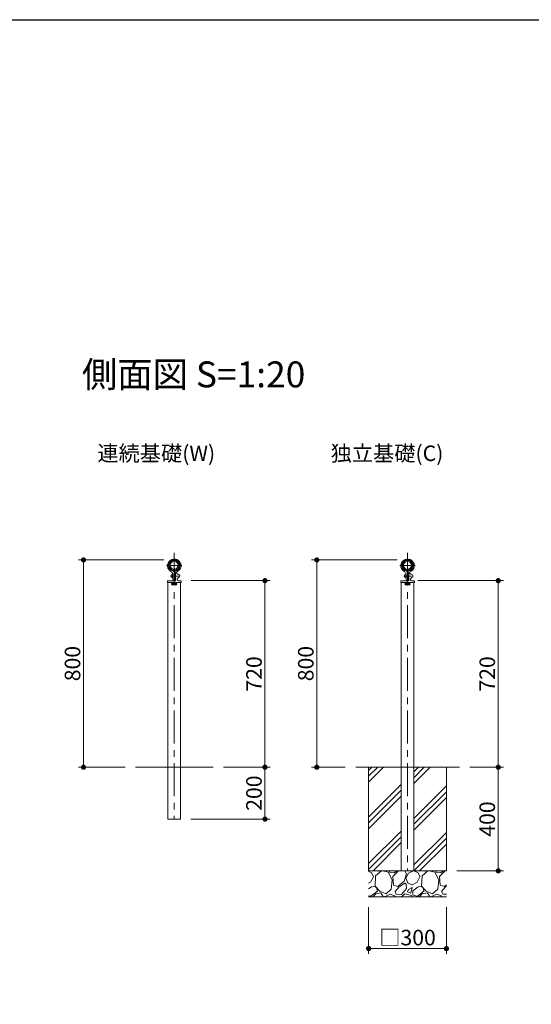
# Model space of a CAD drawing. Extents: x 0 to 19480, y -801 to 7600.
# Drawn here: x 12650 to 14623, y 3800 to 7600 of the extents above; entities that cross this region are included whole.
import ezdxf

# ---------------------------------------------------------------- set-up
doc = ezdxf.new("R2010")
doc.units = 0
doc.header["$LTSCALE"] = 20
doc.header["$MEASUREMENT"] = 0
doc.linetypes.add('CENTER', pattern=[50.8, 31.75, -6.35, 6.35, -6.35])
doc.layers.get('0').update_dxf_attribs({"linetype": 'CONTINUOUS'})
doc.layers.get('Defpoints').update_dxf_attribs({"linetype": 'CONTINUOUS'})
for name, color, linetype, lineweight in [('buhin1', 52, 'CONTINUOUS', 20), ('Center', 10, 'CENTER', 13), ('Hatch', 7, 'CONTINUOUS', 15), ('moji', 6, 'CONTINUOUS', 18), ('object1', 140, 'CONTINUOUS', 20), ('object2', 150, 'CONTINUOUS', 20), ('objectK', 30, 'CONTINUOUS', 20), ('Sai', 20, 'CONTINUOUS', 9), ('Sunpo', 2, 'CONTINUOUS', 18), ('waku', 3, 'CONTINUOUS', 30)]:
    doc.layers.add(name, color=color, linetype=linetype, lineweight=lineweight)
doc.styles.get("Standard").update_dxf_attribs({"font": 'TXT', "bigfont": 'BIGFONT'})
doc.dimstyles.new('1-20', dxfattribs={"dimscale": 20, "dimtxt": 3, "dimasz": 1, "dimexe": 1, "dimexo": 2, "dimtad": 1, "dimdec": 1, "dimdsep": 46, "dimtxsty": 'Standard', "dimblk": 'DOT', "dimcen": 0, "dimclrd": 256, "dimclre": 256, "dimclrt": 256, "dimadec": 1, "dimazin": 2, "dimtfac": 1, "dimtdec": 1, "dimtmove": 0, "dimatfit": 3, "dimldrblk": 'OPEN30', "dimfxl": 0, "dimtolj": 1, "dimtzin": 0, "dimlwd": -1, "dimlwe": -1, "dimarcsym": 0})

# ---------------------------------------------------------------- blocks, each defined once
blk = doc.blocks.new('_Dot')
at = {"color": 0, "linetype": 'ByBlock', "lineweight": -2}
blk.add_line((-0.5, 0), (-1, 0), dxfattribs=at)
at = {"color": 0, "linetype": 'ByBlock', "const_width": 0.5}
blk.add_lwpolyline([(-0.25, 0, 1), (0.25, 0, 1)], format="xyb", close=True, dxfattribs=at)
blk = doc.blocks.new('*D41')
at = {"layer": 'Defpoints', "color": 0, "ltscale": 0.2}
for p in [(12896, 5515), (13246, 5515), (13096, 4715)]:
    blk.add_point(p, dxfattribs=at)
at = {"layer": 'Sunpo', "ltscale": 0.2}
for p, q in [((13206, 5515), (12876, 5515)), ((12896, 4735), (12896, 5495)), ((13056, 4715), (12876, 4715))]:
    blk.add_line(p, q, dxfattribs=at)
at = {"layer": 'Sunpo', "ltscale": 0.2, "xscale": 20, "yscale": 20, "zscale": 20}
for p, rotation in [((12896, 5515), 90), ((12896, 4715), 270)]:
    blk.add_blockref('_Dot', p, dxfattribs=dict(at, rotation=rotation))
at = {"layer": 'Sunpo', "ltscale": 0.2, "insert": (12853.5, 5115), "char_height": 60, "attachment_point": 5, "rotation": 90}
blk.add_mtext('\\A1;800', dxfattribs=at)
blk = doc.blocks.new('_Open30')
at = {"color": 0, "lineweight": -2}
for p, q in [((-1, 0.27), (0, 0)), ((0, 0), (-1, -0.27)), ((0, 0), (-1, 0))]:
    blk.add_line(p, q, dxfattribs=at)
blk = doc.blocks.new('*D42')
at = {"layer": 'Defpoints', "color": 0, "ltscale": 0.2}
for p in [(13396, 4715), (13270.3, 4515), (13596, 4515)]:
    blk.add_point(p, dxfattribs=at)
at = {"layer": 'Sunpo', "ltscale": 0.2}
for p, q in [((13436, 4715), (13616, 4715)), ((13596, 4695), (13596, 4535)), ((13310.3, 4515), (13616, 4515))]:
    blk.add_line(p, q, dxfattribs=at)
at = {"layer": 'Sunpo', "ltscale": 0.2, "xscale": 20, "yscale": 20, "zscale": 20}
for p, rotation in [((13596, 4715), 90), ((13596, 4515), 270)]:
    blk.add_blockref('_Dot', p, dxfattribs=dict(at, rotation=rotation))
at = {"layer": 'Sunpo', "ltscale": 0.2, "insert": (13553.5, 4615), "char_height": 60, "attachment_point": 5, "rotation": 90}
blk.add_mtext('\\A1;200', dxfattribs=at)
blk = doc.blocks.new('*D43')
at = {"layer": 'Defpoints', "color": 0, "ltscale": 0.2}
for p in [(13796, 5515), (14146, 5515), (13946, 4715)]:
    blk.add_point(p, dxfattribs=at)
at = {"layer": 'Sunpo', "ltscale": 0.2}
for p, q in [((14106, 5515), (13776, 5515)), ((13796, 4735), (13796, 5495)), ((13906, 4715), (13776, 4715))]:
    blk.add_line(p, q, dxfattribs=at)
at = {"layer": 'Sunpo', "ltscale": 0.2, "xscale": 20, "yscale": 20, "zscale": 20}
for p, rotation in [((13796, 5515), 90), ((13796, 4715), 270)]:
    blk.add_blockref('_Dot', p, dxfattribs=dict(at, rotation=rotation))
at = {"layer": 'Sunpo', "ltscale": 0.2, "insert": (13753.5, 5115), "char_height": 60, "attachment_point": 5, "rotation": 90}
blk.add_mtext('\\A1;800', dxfattribs=at)
blk = doc.blocks.new('*D44')
at = {"layer": 'Defpoints', "color": 0, "ltscale": 0.2}
for p in [(14146, 5435), (14496, 5435), (14346, 4715)]:
    blk.add_point(p, dxfattribs=at)
at = {"layer": 'Sunpo', "ltscale": 0.2}
for p, q in [((14186, 5435), (14516, 5435)), ((14496, 4735), (14496, 5415)), ((14386, 4715), (14516, 4715))]:
    blk.add_line(p, q, dxfattribs=at)
at = {"layer": 'Sunpo', "ltscale": 0.2, "xscale": 20, "yscale": 20, "zscale": 20}
for p, rotation in [((14496, 5435), 90), ((14496, 4715), 270)]:
    blk.add_blockref('_Dot', p, dxfattribs=dict(at, rotation=rotation))
at = {"layer": 'Sunpo', "ltscale": 0.2, "insert": (14453.5, 5075), "char_height": 60, "attachment_point": 5, "rotation": 90}
blk.add_mtext('\\A1;720', dxfattribs=at)
blk = doc.blocks.new('*D45')
at = {"layer": 'Defpoints', "color": 0, "ltscale": 0.2}
for p in [(14346, 4715), (14296, 4315), (14496, 4315)]:
    blk.add_point(p, dxfattribs=at)
at = {"layer": 'Sunpo', "ltscale": 0.2}
for p, q in [((14386, 4715), (14516, 4715)), ((14496, 4695), (14496, 4335)), ((14336, 4315), (14516, 4315))]:
    blk.add_line(p, q, dxfattribs=at)
at = {"layer": 'Sunpo', "ltscale": 0.2, "xscale": 20, "yscale": 20, "zscale": 20}
for p, rotation in [((14496, 4715), 90), ((14496, 4315), 270)]:
    blk.add_blockref('_Dot', p, dxfattribs=dict(at, rotation=rotation))
at = {"layer": 'Sunpo', "ltscale": 0.2, "insert": (14453.5, 4515), "char_height": 60, "attachment_point": 5, "rotation": 90}
blk.add_mtext('\\A1;400', dxfattribs=at)
blk = doc.blocks.new('*D46')
at = {"layer": 'Defpoints', "color": 0, "ltscale": 0.2}
for p in [(13996, 4215), (14296, 4215), (14296, 4015)]:
    blk.add_point(p, dxfattribs=at)
at = {"layer": 'Sunpo', "ltscale": 0.2}
for p, q in [((13996, 4175), (13996, 3995)), ((14296, 4175), (14296, 3995)), ((14016, 4015), (14276, 4015))]:
    blk.add_line(p, q, dxfattribs=at)
at = {"layer": 'Sunpo', "ltscale": 0.2, "xscale": 20, "yscale": 20, "zscale": 20, "rotation": 180}
blk.add_blockref('_Dot', (13996, 4015), dxfattribs=at)
at = {"layer": 'Sunpo', "ltscale": 0.2, "xscale": 20, "yscale": 20, "zscale": 20}
blk.add_blockref('_Dot', (14296, 4015), dxfattribs=at)
at = {"layer": 'Sunpo', "ltscale": 0.2, "insert": (14146, 4057.5), "char_height": 60, "attachment_point": 5}
blk.add_mtext('\\A1;□300', dxfattribs=at)
blk = doc.blocks.new('*D48')
at = {"layer": 'Defpoints', "color": 0, "ltscale": 0.2}
for p in [(13271.8, 5435), (13596, 5435), (13396, 4715)]:
    blk.add_point(p, dxfattribs=at)
at = {"layer": 'Sunpo', "ltscale": 0.2}
for p, q in [((13311.8, 5435), (13616, 5435)), ((13596, 4735), (13596, 5415)), ((13436, 4715), (13616, 4715))]:
    blk.add_line(p, q, dxfattribs=at)
at = {"layer": 'Sunpo', "ltscale": 0.2, "xscale": 20, "yscale": 20, "zscale": 20}
for p, rotation in [((13596, 5435), 90), ((13596, 4715), 270)]:
    blk.add_blockref('_Dot', p, dxfattribs=dict(at, rotation=rotation))
at = {"layer": 'Sunpo', "ltscale": 0.2, "insert": (13553.5, 5075), "char_height": 60, "attachment_point": 5, "rotation": 90}
blk.add_mtext('\\A1;720', dxfattribs=at)

msp = doc.modelspace()

# ---------------------------------------------------------------- hatches: boundary and pattern name
at = {"layer": 'Hatch', "ltscale": 0.2}
h = msp.add_hatch(dxfattribs=at)
h.set_pattern_fill('PLAST', color=256, scale=20, angle=45)
h.set_pattern_definition([(45, (9046.66, 67.31), (-89.8026, 89.8026), []), (45, (9035.44, 78.54), (-89.8026, 89.8026), []), (45, (9024.21, 89.76), (-89.8026, 89.8026), [])])
h.paths.add_polyline_path([(14295.97, 4715), (14170.27, 4715), (14170.27, 4315), (14295.97, 4315)])
h.paths.add_polyline_path([(14121.67, 4715), (13995.97, 4715), (13995.97, 4315), (14121.67, 4315)])
h = msp.add_hatch(dxfattribs=at)
h.set_pattern_fill('GRAVEL', color=256, scale=5, angle=45)
h.set_pattern_definition([(273.01279, (9021.5185, 221.773), (89.802561, -1526.64354), [17.086, -1691.5242]), (229.96974, (9022.4165, 204.7105), (987.828168, 1167.4333004), [29.3202, -2902.7024]), (177.51045, (9003.558, 182.26), (1885.8537855, -89.8025605), [20.674, -2046.7361]), (312.27369, (8990.9856, 124.786), (-1706.248663, 1885.8537856), [26.7002, -2643.3219]), (337.83365, (9008.946, 105.0297), (-1526.6435406, 628.6179284), [26.1817, -2591.9904]), (42.27369, (9033.193, 95.1514), (-1885.8537856, -1706.248663), [26.7002, -2643.3219]), (82.69424, (9052.9494, 113.112), (-269.4076835, -2065.458908), [35.3097, -3495.6558]), (117.25533, (9057.4395, 148.135), (-1347.038418, 2604.2742752), [33.336, -3300.2628]), (166.42957, (9042.173, 177.77), (-1885.8537855, 449.012806), [26.7906, -2652.2773]), (220.23636, (9016.13, 184.056), (1077.630735, 898.025612), [30.5857, -1498.6968]), (267.39744, (8992.7817, 164.2994), (-89.8025611, -2065.4589078), [39.5539, -3915.8386]), (183.81407, (9080.788, 212.793), (-1167.433296, -89.802561), [13.5002, -1336.5283]), (216.46923, (9067.318, 211.895), (1347.038418, 987.8281736), [25.6841, -2542.732]), (270, (9046.66, 196.63), (89.8026, -89.8026), [17.9605, -161.6447]), (248.1986, (9029.6, 201.118), (269.407684, 628.61793), [9.672, -957.5311]), (336.8014, (9026.009, 192.138), (-359.210245, 179.60512), [13.6783, -670.2376]), (75.96376, (9038.58, 186.75), (89.80256, 449.012806), [22.216, -718.315]), (206.56505, (9043.97, 208.303), (269.40768, 89.80256), [16.0644, -385.545]), (61.38954, (8973.923, 140.053), (628.6179285, 1167.433296), [22.5044, -2227.9413]), (115.34618, (8984.6994, 159.809), (628.617928, -1347.038418), [18.88, -1869.1108]), (338.1986, (9026.009, 226.263), (-628.61793, 269.407684), [19.344, -947.8592]), (28.61046, (9043.969, 219.079), (-1167.433296, -628.6179286), [22.5044, -2227.9413]), (24.44395, (9029.6, 84.375), (-628.61793, -269.407684), [21.7018, -1063.3867]), (339.77514, (9049.357, 93.355), (-1436.84098, 538.815366), [18.1836, -1800.1797]), (111.8014, (9116.71, 137.359), (-269.407684, 628.61793), [19.344, -947.8592]), (62.35402, (9109.525, 155.319), (-808.223051, -1526.643541), [21.2891, -2107.6188]), (114.44395, (9072.706, 93.355), (269.407684, -628.61793), [10.8509, -1074.2376]), (146.30993, (9111.32, 131.97), (-449.01281, 269.40768), [6.4757, -641.0997]), (210.96376, (9105.933, 135.563), (359.21024, 179.60512), [26.1817, -497.4527]), (231.00901, (9083.482, 122.092), (808.223051, 987.8281734), [24.2633, -2402.0682]), (348.69007, (9046.663, 178.668), (-269.40768, 89.80256), [18.3162, -439.5888]), (38.15723, (9064.6237, 175.0757), (1706.248663, 1347.0384182), [31.9778, -3165.8005]), (105.9454, (9089.768, 194.832), (269.407684, -987.828173), [13.0754, -1294.4696]), (135, (9086.18, 207.4), (-179.6051, 1e-14), [7.62, -119.38]), (165.25644, (9078.992, 122.99), (987.828173, -269.407684), [17.6433, -1746.697]), (93.01279, (9061.93, 127.48), (-89.802561, 1526.64354), [34.1721, -1674.4381]), (45, (9060.13, 161.6), (1e-14, 179.6051), [33.02, -93.98]), (10.30485, (9083.482, 184.954), (1526.64354, 269.407684), [20.0805, -1987.9658]), (299.0546, (9103.239, 188.546), (269.407684, -449.012806), [18.4915, -906.0825]), (252.645975, (9112.219, 172.3816), (-808.223051, -2604.274275), [30.1073, -2980.6232]), (220.42608, (9103.239, 143.645), (-1257.235857, -1077.6307345), [31.8515, -3153.2923])])
h.paths.add_polyline_path([(14295.97, 4315), (13995.97, 4315), (13995.97, 4215), (14295.97, 4215)])

# ---------------------------------------------------------------- linework, layer by layer
at = {"layer": 'buhin1', "ltscale": 0.2}
for p, q in [((13224.85, 5503.75), (13225.63, 5504.13)), ((13227.12, 5504.07), (13227.09, 5504.09)), ((13242.97, 5470.91), (13244.39, 5472.34)), ((13244.04, 5474.37), (13244.04, 5480.61)), ((13244.04, 5480.61), (13247.89, 5480.61)), ((13244.04, 5471.99), (13244.04, 5472.37)), ((13244.52, 5474.33), (13244.52, 5480.61)), ((13247.42, 5474.33), (13247.42, 5480.61)), ((13248.97, 5470.91), (13247.54, 5472.34)), ((13247.89, 5474.37), (13247.89, 5480.61)), ((13247.89, 5471.99), (13247.89, 5472.37)), ((13262.41, 5507.56), (13262.44, 5507.58)), ((13264.7, 5507.69), (13263.86, 5507.9)), ((14124.85, 5503.75), (14125.63, 5504.13)), ((14127.12, 5504.07), (14127.09, 5504.09)), ((14142.97, 5470.91), (14144.39, 5472.34)), ((14144.04, 5474.37), (14144.04, 5480.61)), ((14144.04, 5480.61), (14147.89, 5480.61)), ((14144.04, 5471.99), (14144.04, 5472.37)), ((14144.52, 5474.33), (14144.52, 5480.61)), ((14147.42, 5474.33), (14147.42, 5480.61)), ((14148.97, 5470.91), (14147.54, 5472.34)), ((14147.89, 5474.37), (14147.89, 5480.61)), ((14147.89, 5471.99), (14147.89, 5472.37)), ((14162.41, 5507.56), (14162.44, 5507.58)), ((14164.7, 5507.69), (14163.86, 5507.9)), ((13219.67, 5434.48), (13219.67, 5427.98)), ((13250.57, 5434.98), (13220.17, 5434.98)), ((13234.47, 5455.98), (13234.47, 5449.98)), ((13238.47, 5459.98), (13238.87, 5459.98)), ((13238.47, 5445.98), (13238.87, 5445.98)), ((13238.87, 5459.98), (13238.87, 5445.98)), ((13238.87, 5459.98), (13240.17, 5459.98)), ((13238.87, 5445.98), (13240.41, 5445.98)), ((13239.87, 5459.98), (13239.87, 5445.98)), ((13242.97, 5470.91), (13248.97, 5470.91)), ((13242.97, 5470.91), (13242.97, 5470.61)), ((13242.97, 5470.61), (13248.97, 5470.61)), ((13248.97, 5470.91), (13248.97, 5470.61)), ((13251.07, 5435.48), (13251.07, 5462.98)), ((13253.07, 5464.98), (13254.07, 5464.98)), ((13260.57, 5459.48), (13260.32, 5459.48)), ((13271.77, 5434.98), (13261.77, 5434.98)), ((13272.27, 5434.48), (13272.27, 5428.48)), ((14119.67, 5434.48), (14119.67, 5427.98)), ((14150.57, 5434.98), (14120.17, 5434.98)), ((14134.47, 5455.98), (14134.47, 5449.98)), ((14138.47, 5459.98), (14138.87, 5459.98)), ((14138.47, 5445.98), (14138.87, 5445.98)), ((14138.87, 5459.98), (14138.87, 5445.98)), ((14138.87, 5459.98), (14140.17, 5459.98)), ((14138.87, 5445.98), (14140.41, 5445.98)), ((14139.87, 5459.98), (14139.87, 5445.98)), ((14142.97, 5470.91), (14148.97, 5470.91)), ((14142.97, 5470.91), (14142.97, 5470.61)), ((14142.97, 5470.61), (14148.97, 5470.61)), ((14148.97, 5470.91), (14148.97, 5470.61)), ((14151.07, 5435.48), (14151.07, 5462.98)), ((14153.07, 5464.98), (14154.07, 5464.98)), ((14160.57, 5459.48), (14160.32, 5459.48)), ((14171.77, 5434.98), (14161.77, 5434.98)), ((14172.27, 5434.48), (14172.27, 5428.48)), ((13219.67, 5427.98), (13271.77, 5427.98)), ((13238.45, 5422.18), (13237.22, 5422.18)), ((13237.22, 5422.18), (13237.22, 5421.78)), ((13238.45, 5421.78), (13237.22, 5421.78)), ((13238.99, 5423.98), (13239.39, 5423.98)), ((13238.99, 5419.98), (13239.39, 5419.98)), ((13239.65, 5422.18), (13241.08, 5422.18)), ((13239.65, 5421.78), (13241.08, 5421.78)), ((13241.08, 5422.18), (13241.08, 5421.78)), ((13252.29, 5422.18), (13250.86, 5422.18)), ((13250.86, 5422.18), (13250.86, 5421.78)), ((13252.29, 5421.78), (13250.86, 5421.78)), ((13252.95, 5423.98), (13252.55, 5423.98)), ((13252.95, 5419.98), (13252.55, 5419.98)), ((13253.49, 5422.18), (13254.72, 5422.18)), ((13253.49, 5421.78), (13254.72, 5421.78)), ((13254.72, 5422.18), (13254.72, 5421.78)), ((14119.67, 5427.98), (14171.77, 5427.98)), ((14138.45, 5422.18), (14137.22, 5422.18)), ((14137.22, 5422.18), (14137.22, 5421.78)), ((14138.45, 5421.78), (14137.22, 5421.78)), ((14138.99, 5423.98), (14139.39, 5423.98)), ((14138.99, 5419.98), (14139.39, 5419.98)), ((14139.65, 5422.18), (14141.08, 5422.18)), ((14139.65, 5421.78), (14141.08, 5421.78)), ((14141.08, 5422.18), (14141.08, 5421.78)), ((14152.29, 5422.18), (14150.86, 5422.18)), ((14150.86, 5422.18), (14150.86, 5421.78)), ((14152.29, 5421.78), (14150.86, 5421.78)), ((14152.95, 5423.98), (14152.55, 5423.98)), ((14152.95, 5419.98), (14152.55, 5419.98)), ((14153.49, 5422.18), (14154.72, 5422.18)), ((14153.49, 5421.78), (14154.72, 5421.78)), ((14154.72, 5422.18), (14154.72, 5421.78))]:
    msp.add_line(p, q, dxfattribs=at)
for centre, radius, start, end in [((13245.97, 5493.63), 25.05, 35.13451, 156.13985), ((13245.97, 5493.63), 21.55, 275.1249, 264.8751), ((13245.97, 5493.63), 19.15, 275.76924, 264.23076), ((14145.97, 5493.63), 25.05, 35.13451, 156.13985), ((14145.97, 5493.63), 21.55, 275.1249, 264.8751), ((14145.97, 5493.63), 19.15, 275.76924, 264.23076), ((13223.52, 5503.56), 0.5, 156.13985, 304.25203), ((13228.36, 5496.45), 8.1, 115.64083, 124.25203), ((13226.32, 5502.69), 1.6, 61.27436, 115.64083), ((13245.97, 5493.63), 15.15, 277.29989, 262.70011), ((13263.46, 5506.35), 1.6, 75.63353, 130), ((13262.69, 5499.84), 8.1, 67.02233, 75.63353), ((13266.05, 5507.76), 0.5, 247.02233, 35.13451), ((14123.52, 5503.56), 0.5, 156.13985, 304.25203), ((14128.36, 5496.45), 8.1, 115.64083, 124.25203), ((14126.32, 5502.69), 1.6, 61.27436, 115.64083), ((14145.97, 5493.63), 15.15, 277.29989, 262.70011), ((14163.46, 5506.35), 1.6, 75.63353, 130), ((14162.69, 5499.84), 8.1, 67.02233, 75.63353), ((14166.05, 5507.76), 0.5, 247.02233, 35.13451), ((13220.17, 5434.48), 0.5, 90, 180), ((13238.47, 5455.98), 4, 90, 180), ((13238.47, 5449.98), 4, 180, 270), ((13250.57, 5435.48), 0.5, 270, 0), ((13253.07, 5462.98), 2, 90, 180), ((13254.07, 5462.98), 2, 0, 90), ((13260.32, 5463.78), 4.3, 187.29535, 270), ((13261.77, 5439.98), 5, 149.25261, 270), ((13266.07, 5437.42), 10, 109.47205, 149.25261), ((13260.57, 5452.98), 6.5, 289.47205, 90), ((13271.77, 5434.48), 0.5, 0, 90), ((14120.17, 5434.48), 0.5, 90, 180), ((14138.47, 5455.98), 4, 90, 180), ((14138.47, 5449.98), 4, 180, 270), ((14150.57, 5435.48), 0.5, 270, 0), ((14153.07, 5462.98), 2, 90, 180), ((14154.07, 5462.98), 2, 0, 90), ((14160.32, 5463.78), 4.3, 187.29535, 270), ((14161.77, 5439.98), 5, 149.25261, 270), ((14166.07, 5437.42), 10, 109.47205, 149.25261), ((14160.57, 5452.98), 6.5, 289.47205, 90), ((14171.77, 5434.48), 0.5, 0, 90), ((13238.45, 5422.58), 0.4, 270, 357.37187), ((13238.45, 5421.38), 0.4, 2.62813, 90), ((13251.52, 5421.98), 12.69, 170.92863, 177.37187), ((13251.52, 5421.98), 12.69, 182.62813, 189.07137), ((13251.92, 5421.98), 12.69, 170.92863, 177.20059), ((13239.65, 5422.58), 0.4, 177.20059, 270), ((13239.65, 5421.38), 0.4, 90, 182.79941), ((13251.92, 5421.98), 12.69, 182.79941, 189.07137), ((13251.52, 5421.98), 12.69, 161.62102, 161.63348), ((13251.52, 5421.98), 12.69, 198.36652, 198.37898), ((13252.29, 5422.58), 0.4, 270, 2.79941), ((13252.29, 5421.38), 0.4, 357.20059, 90), ((13240.42, 5421.98), 12.69, 18.36652, 18.37898), ((13240.42, 5421.98), 12.69, 341.62102, 341.63348), ((13240.02, 5421.98), 12.69, 2.79941, 9.07137), ((13240.02, 5421.98), 12.69, 350.92863, 357.20059), ((13240.42, 5421.98), 12.69, 2.62813, 9.07137), ((13240.42, 5421.98), 12.69, 350.92863, 357.37187), ((13253.49, 5422.58), 0.4, 182.62813, 270), ((13253.49, 5421.38), 0.4, 90, 177.37187), ((13271.77, 5428.48), 0.5, 270, 0), ((14138.45, 5422.58), 0.4, 270, 357.37187), ((14138.45, 5421.38), 0.4, 2.62813, 90), ((14151.52, 5421.98), 12.69, 170.92863, 177.37187), ((14151.52, 5421.98), 12.69, 182.62813, 189.07137), ((14151.92, 5421.98), 12.69, 170.92863, 177.20059), ((14139.65, 5422.58), 0.4, 177.20059, 270), ((14139.65, 5421.38), 0.4, 90, 182.79941), ((14151.92, 5421.98), 12.69, 182.79941, 189.07137), ((14151.52, 5421.98), 12.69, 161.62102, 161.63348), ((14151.52, 5421.98), 12.69, 198.36652, 198.37898), ((14152.29, 5422.58), 0.4, 270, 2.79941), ((14152.29, 5421.38), 0.4, 357.20059, 90), ((14140.42, 5421.98), 12.69, 18.36652, 18.37898), ((14140.42, 5421.98), 12.69, 341.62102, 341.63348), ((14140.02, 5421.98), 12.69, 2.79941, 9.07137), ((14140.02, 5421.98), 12.69, 350.92863, 357.20059), ((14140.42, 5421.98), 12.69, 2.62813, 9.07137), ((14140.42, 5421.98), 12.69, 350.92863, 357.37187), ((14153.49, 5422.58), 0.4, 182.62813, 270), ((14153.49, 5421.38), 0.4, 90, 177.37187), ((14171.77, 5428.48), 0.5, 270, 0)]:
    msp.add_arc(centre, radius, start, end, dxfattribs=at)
for centre in [(13239.63, 5421.98), (14139.63, 5421.98)]:
    msp.add_ellipse(centre, major_axis=(0, 4), ratio=0.9659258, dxfattribs=at)
for centre in [(13239.68, 5421.98), (14139.68, 5421.98)]:
    msp.add_ellipse(centre, major_axis=(0, 4), ratio=0.9659258, start_param=3.1415927, end_param=6.2831853, dxfattribs=at)
at = {"layer": 'buhin1', "ltscale": 0.2, "extrusion": (0, 0, -1)}
for centre in [(13252.26, 5421.98), (14152.26, 5421.98)]:
    msp.add_ellipse(centre, major_axis=(0, 4), ratio=0.9659258, start_param=3.1415927, end_param=6.2831853, dxfattribs=at)
for centre in [(13252.31, 5421.98), (14152.31, 5421.98)]:
    msp.add_ellipse(centre, major_axis=(0, 4), ratio=0.9659258, dxfattribs=at)
at = {"layer": 'Center', "ltscale": 0.2}
for p, q in [((13245.97, 5543), (13245.97, 4515)), ((14145.97, 5543), (14145.97, 4315)), ((13216.62, 5493.63), (13275.32, 5493.63)), ((14116.62, 5493.63), (14175.32, 5493.63)), ((13261.87, 5452.98), (13231.47, 5452.98)), ((14161.87, 5452.98), (14131.47, 5452.98))]:
    msp.add_line(p, q, dxfattribs=at)
at = {"layer": 'object1', "ltscale": 0.2}
for p, q in [((13222.04, 5500.51), (13221.51, 5499.47)), ((13222.99, 5495.88), (13222.99, 5491.38)), ((13224.46, 5496.88), (13223.99, 5496.88)), ((13223.99, 5490.38), (13224.46, 5490.38)), ((13225.12, 5504.15), (13224.49, 5503.62)), ((13227.41, 5504.36), (13227.5, 5504.3)), ((13242.99, 5470.57), (13242.99, 5472.26)), ((13243.74, 5471.68), (13243.74, 5472.4)), ((14122.04, 5500.51), (14121.51, 5499.47)), ((14122.99, 5495.88), (14122.99, 5491.38)), ((14124.46, 5496.88), (14123.99, 5496.88)), ((14123.99, 5490.38), (14124.46, 5490.38)), ((14125.12, 5504.15), (14124.49, 5503.62)), ((14127.41, 5504.36), (14127.5, 5504.3)), ((14142.99, 5470.57), (14142.99, 5472.26)), ((14143.74, 5471.68), (14143.74, 5472.4)), ((13239.92, 5461.48), (13239.95, 5461.48)), ((13240.21, 5457.68), (13240.15, 5461.28)), ((13240.54, 5438.93), (13240.37, 5448.28)), ((13245.09, 5470.3), (13243.29, 5470.3)), ((13248.89, 5435.98), (13243.54, 5435.98)), ((13243.74, 5470.3), (13243.74, 5470.61)), ((13245.09, 5470.3), (13245.09, 5465.33)), ((13245.29, 5465.13), (13246.39, 5465.13)), ((13249.39, 5436.48), (13249.39, 5436.98)), ((13249.39, 5436.48), (13249.39, 5436.98)), ((14139.92, 5461.48), (14139.95, 5461.48)), ((14140.21, 5457.68), (14140.15, 5461.28)), ((14140.54, 5438.93), (14140.37, 5448.28)), ((14145.09, 5470.3), (14143.29, 5470.3)), ((14148.89, 5435.98), (14143.54, 5435.98)), ((14143.74, 5470.3), (14143.74, 5470.61)), ((14145.09, 5470.3), (14145.09, 5465.33)), ((14145.29, 5465.13), (14146.39, 5465.13)), ((14149.39, 5436.48), (14149.39, 5436.98)), ((14149.39, 5436.48), (14149.39, 5436.98)), ((13221.67, 5427.98), (13221.67, 4515)), ((13270.27, 5427.98), (13270.27, 4515)), ((14121.67, 5427.98), (14121.67, 4315)), ((14170.27, 5428.05), (14170.27, 4315)), ((13270.27, 4515), (13221.67, 4515)), ((14170.27, 4315), (14121.67, 4315))]:
    msp.add_line(p, q, dxfattribs=at)
at = {"layer": 'object1', "ltscale": 0.2, "flags": 128}
for points in [[(13240.21, 5457.68), (13240.21, 5457.64), (13240.21, 5457.53), (13240.22, 5457.35), (13240.22, 5457.09), (13240.23, 5456.78), (13240.23, 5456.4), (13240.24, 5455.97), (13240.25, 5455.49), (13240.26, 5454.98), (13240.27, 5454.43), (13240.28, 5453.86), (13240.29, 5453.27), (13240.3, 5452.68), (13240.31, 5452.09), (13240.32, 5451.52), (13240.33, 5450.97), (13240.34, 5450.46), (13240.34, 5449.98), (13240.35, 5449.55), (13240.36, 5449.17), (13240.36, 5448.86), (13240.37, 5448.61), (13240.37, 5448.42), (13240.37, 5448.31), (13240.37, 5448.28)], [(14140.21, 5457.68), (14140.21, 5457.64), (14140.21, 5457.53), (14140.22, 5457.35), (14140.22, 5457.09), (14140.23, 5456.78), (14140.23, 5456.4), (14140.24, 5455.97), (14140.25, 5455.49), (14140.26, 5454.98), (14140.27, 5454.43), (14140.28, 5453.86), (14140.29, 5453.27), (14140.3, 5452.68), (14140.31, 5452.09), (14140.32, 5451.52), (14140.33, 5450.97), (14140.34, 5450.46), (14140.34, 5449.98), (14140.35, 5449.55), (14140.36, 5449.17), (14140.36, 5448.86), (14140.37, 5448.61), (14140.37, 5448.42), (14140.37, 5448.31), (14140.37, 5448.28)]]:
    msp.add_lwpolyline(points, dxfattribs=at)
at = {"layer": 'object1', "ltscale": 0.2}
for centre, radius in [((13245.97, 5493.63), 21.35), ((13245.97, 5493.63), 19.85), ((14145.97, 5493.63), 21.35), ((14145.97, 5493.63), 19.85)]:
    msp.add_circle(centre, radius, dxfattribs=at)
for centre, radius, start, end in [((13234.89, 5492.69), 15, 153.1305, 180.03273), ((13244.37, 5492.69), 24.48, 180.03273, 210), ((13230.96, 5495.99), 10, 130.2887, 153.1305), ((13223.99, 5495.88), 1, 90, 180), ((13223.99, 5491.38), 1, 180, 270), ((13245.99, 5493.63), 26.35, 210, 239.82447), ((13224.46, 5497.38), 0.5, 270, 350.1177), ((13224.46, 5489.88), 0.5, 9.8823, 90), ((13245.99, 5493.63), 21.35, 158.58812, 170.1177), ((13245.99, 5493.63), 21.35, 189.87609, 256.77784), ((13226.41, 5502.62), 2, 90, 130.2887), ((13245.99, 5493.63), 21.35, 150, 158.01045), ((13226.41, 5502.62), 2, 60, 90), ((13245.99, 5493.63), 21.35, 256.77163, 262.97268), ((13242.69, 5472.26), 0.3, 360, 57.72954), ((13245.99, 5493.63), 21.35, 262.97268, 267.58401), ((14134.89, 5492.69), 15, 153.1305, 180.03273), ((14144.37, 5492.69), 24.48, 180.03273, 210), ((14130.96, 5495.99), 10, 130.2887, 153.1305), ((14123.99, 5495.88), 1, 90, 180), ((14123.99, 5491.38), 1, 180, 270), ((14145.99, 5493.63), 26.35, 210, 239.82447), ((14124.46, 5497.38), 0.5, 270, 350.1177), ((14124.46, 5489.88), 0.5, 9.8823, 90), ((14145.99, 5493.63), 21.35, 158.58812, 170.1177), ((14145.99, 5493.63), 21.35, 189.87609, 256.77784), ((14126.41, 5502.62), 2, 90, 130.2887), ((14145.99, 5493.63), 21.35, 150, 158.01045), ((14126.41, 5502.62), 2, 60, 90), ((14145.99, 5493.63), 21.35, 256.77163, 262.97268), ((14142.69, 5472.26), 0.3, 360, 57.72954), ((14145.99, 5493.63), 21.35, 262.97268, 267.58401), ((13225.2, 5457.88), 15, 14.46444, 59.82447), ((13239.92, 5461.68), 0.2, 194.46444, 270), ((13239.95, 5461.28), 0.2, 1, 90), ((13243.54, 5438.98), 3, 181, 270), ((13243.29, 5470.6), 0.3, 180, 270), ((13245.29, 5465.33), 0.2, 180, 270.15748), ((13246.39, 5462.13), 3, 0, 90), ((13248.89, 5436.48), 0.5, 270, 0), ((13248.89, 5436.48), 0.5, 270, 0), ((14125.2, 5457.88), 15, 14.46444, 59.82447), ((14139.92, 5461.68), 0.2, 194.46444, 270), ((14139.95, 5461.28), 0.2, 1, 90), ((14143.54, 5438.98), 3, 181, 270), ((14143.29, 5470.6), 0.3, 180, 270), ((14145.29, 5465.33), 0.2, 180, 270.15748), ((14146.39, 5462.13), 3, 0, 90), ((14148.89, 5436.48), 0.5, 270, 0), ((14148.89, 5436.48), 0.5, 270, 0)]:
    msp.add_arc(centre, radius, start, end, dxfattribs=at)
for points, knots in [([(13226.19, 5501.62), (13226.19, 5501.61), (13226.18, 5501.6), (13226.13, 5501.48), (13226.11, 5501.42)], [0, 0, 0, 0, 0.5214579, 1, 1, 1, 1]), ([(14126.19, 5501.62), (14126.19, 5501.61), (14126.18, 5501.6), (14126.13, 5501.48), (14126.11, 5501.42)], [0, 0, 0, 0, 0.5214579, 1, 1, 1, 1]), ([(13249.39, 5462.13), (13249.39, 5453.57), (13249.39, 5445.77), (13249.39, 5437.98), (13249.39, 5437.98), (13249.39, 5437.98), (13249.39, 5437.98), (13249.39, 5437.96), (13249.39, 5437.72), (13249.39, 5437.4), (13249.39, 5437.04), (13249.39, 5437), (13249.39, 5436.98)], [-10.0899886, -10.0899886, -10.0899886, -10.0899886, 0, 0, 0, 0, 0, 0, 0.0258169, 0.3059046, 0.6528578, 1, 1, 1, 1]), ([(13249.39, 5437.98), (13249.39, 5437.96), (13249.39, 5437.72), (13249.39, 5437.4), (13249.39, 5437.04), (13249.39, 5437), (13249.39, 5436.98)], [0, 0, 0, 0, 0.0258169, 0.3059046, 0.6528578, 1, 1, 1, 1]), ([(14149.39, 5462.13), (14149.39, 5453.57), (14149.39, 5445.77), (14149.39, 5437.98), (14149.39, 5437.98), (14149.39, 5437.98), (14149.39, 5437.98), (14149.39, 5437.96), (14149.39, 5437.72), (14149.39, 5437.4), (14149.39, 5437.04), (14149.39, 5437), (14149.39, 5436.98)], [-10.0899886, -10.0899886, -10.0899886, -10.0899886, 0, 0, 0, 0, 0, 0, 0.0258169, 0.3059046, 0.6528578, 1, 1, 1, 1]), ([(14149.39, 5437.98), (14149.39, 5437.96), (14149.39, 5437.72), (14149.39, 5437.4), (14149.39, 5437.04), (14149.39, 5437), (14149.39, 5436.98)], [0, 0, 0, 0, 0.0258169, 0.3059046, 0.6528578, 1, 1, 1, 1])]:
    msp.add_open_spline(points, degree=3, knots=knots, dxfattribs=at)
at = {"layer": 'object2', "ltscale": 0.2}
for p, q in [((13248.22, 5472.4), (13248.22, 5471.66)), ((13248.97, 5472.23), (13248.97, 5470.6)), ((13262.7, 5507.67), (13262.52, 5507.51)), ((13264.67, 5507.59), (13263.59, 5507.87)), ((13264.82, 5503.65), (13264.87, 5503.65)), ((13267.97, 5496.88), (13267.5, 5496.88)), ((13267.5, 5490.38), (13267.97, 5490.38)), ((13268.97, 5491.38), (13268.97, 5495.88)), ((13269.57, 5503.95), (13269.31, 5504.34)), ((14148.22, 5472.4), (14148.22, 5471.66)), ((14148.97, 5472.23), (14148.97, 5470.6)), ((14162.7, 5507.67), (14162.52, 5507.51)), ((14164.67, 5507.59), (14163.59, 5507.87)), ((14164.82, 5503.65), (14164.87, 5503.65)), ((14167.97, 5496.88), (14167.5, 5496.88)), ((14167.5, 5490.38), (14167.97, 5490.38)), ((14168.97, 5491.38), (14168.97, 5495.88)), ((14169.57, 5503.95), (14169.31, 5504.34)), ((13246.57, 5470.61), (13246.57, 5465.12)), ((13248.67, 5470.3), (13246.57, 5470.3)), ((13246.57, 5468.13), (13246.57, 5470.3)), ((13248.22, 5470.61), (13248.22, 5470.3)), ((13250.57, 5437.98), (13249.39, 5437.98)), ((13251.07, 5438.48), (13251.07, 5465.22)), ((13251.07, 5438.48), (13251.07, 5452.98)), ((13251.54, 5466.07), (13259.87, 5471.24)), ((14146.57, 5470.61), (14146.57, 5465.12)), ((14148.67, 5470.3), (14146.57, 5470.3)), ((14146.57, 5468.13), (14146.57, 5470.3)), ((14148.22, 5470.61), (14148.22, 5470.3)), ((14150.57, 5437.98), (14149.39, 5437.98)), ((14151.07, 5438.48), (14151.07, 5465.22)), ((14151.07, 5438.48), (14151.07, 5452.98)), ((14151.54, 5466.07), (14159.87, 5471.24))]:
    msp.add_line(p, q, dxfattribs=at)
for centre, radius, start, end in [((13245.97, 5493.63), 21.35, 277.02732, 278.76748), ((13249.27, 5472.23), 0.3, 98.76748, 180), ((13245.97, 5493.63), 21.35, 278.76748, 350.1177), ((13245.97, 5493.63), 26.35, 301.83867, 9.59781), ((13262.68, 5507.32), 0.25, 130, 219.33684), ((13245.97, 5493.63), 21.35, 28.00843, 39.33684), ((13263.34, 5506.9), 1, 75.63353, 130), ((13262.69, 5499.84), 8, 34.19646, 75.63353), ((13245.97, 5493.63), 21.35, 9.8823, 28.00843), ((13264.87, 5503.55), 0.1, 27.70489, 90), ((13264.91, 5503.53), 0.075, 278.02583, 27.59185), ((13245.97, 5493.63), 21.45, 27.59185, 27.70489), ((13267.5, 5497.38), 0.5, 189.8823, 270), ((13267.5, 5489.88), 0.5, 90, 170.1177), ((13267.97, 5495.88), 1, 0, 90), ((13267.97, 5491.38), 1, 270, 0), ((13257.16, 5495.52), 15, 9.59781, 34.19646), ((14145.97, 5493.63), 21.35, 277.02732, 278.76748), ((14149.27, 5472.23), 0.3, 98.76748, 180), ((14145.97, 5493.63), 21.35, 278.76748, 350.1177), ((14145.97, 5493.63), 26.35, 301.83867, 9.59781), ((14162.68, 5507.32), 0.25, 130, 219.33684), ((14145.97, 5493.63), 21.35, 28.00843, 39.33684), ((14163.34, 5506.9), 1, 75.63353, 130), ((14162.69, 5499.84), 8, 34.19646, 75.63353), ((14145.97, 5493.63), 21.35, 9.8823, 28.00843), ((14164.87, 5503.55), 0.1, 27.70489, 90), ((14164.91, 5503.53), 0.075, 278.02583, 27.59185), ((14145.97, 5493.63), 21.45, 27.59185, 27.70489), ((14167.5, 5497.38), 0.5, 189.8823, 270), ((14167.5, 5489.88), 0.5, 90, 170.1177), ((14167.97, 5495.88), 1, 0, 90), ((14167.97, 5491.38), 1, 270, 0), ((14157.16, 5495.52), 15, 9.59781, 34.19646), ((13248.67, 5470.6), 0.3, 270, 0), ((13250.57, 5438.48), 0.5, 270.00006, 0.00004), ((13252.07, 5465.22), 1, 121.83867, 180), ((14148.67, 5470.6), 0.3, 270, 0), ((14150.57, 5438.48), 0.5, 270.00006, 0.00004), ((14152.07, 5465.22), 1, 121.83867, 180)]:
    msp.add_arc(centre, radius, start, end, dxfattribs=at)
for points in [[(13263.88, 5505.25), (13263.79, 5505.38), (13263.54, 5505.77), (13263.34, 5506.05), (13263.2, 5506.23)], [(14163.88, 5505.25), (14163.79, 5505.38), (14163.54, 5505.77), (14163.34, 5506.05), (14163.2, 5506.23)]]:
    msp.add_open_spline(points, degree=3, knots=[0, 0, 0, 0, 0.3561643, 1, 1, 1, 1], dxfattribs=at)
at = {"layer": 'objectK', "ltscale": 0.2}
for p, q in [((13395.97, 4715), (13095.97, 4715)), ((14345.97, 4715), (13945.97, 4715)), ((13995.97, 4715), (13995.97, 4315)), ((14295.97, 4715), (14295.97, 4315)), ((14295.97, 4315), (13995.97, 4315)), ((14295.97, 4215), (13995.97, 4215))]:
    msp.add_line(p, q, dxfattribs=at)
at = {"layer": 'Sai', "ltscale": 0.2}
for p, q in [((13238.87, 5458.98), (13240.19, 5458.98)), ((13238.87, 5457.98), (13240.21, 5457.98)), ((13238.87, 5456.98), (13240.22, 5456.98)), ((13238.87, 5455.98), (13240.24, 5455.98)), ((13238.87, 5454.98), (13240.26, 5454.98)), ((13238.87, 5453.98), (13240.27, 5453.98)), ((13238.87, 5452.98), (13240.29, 5452.98)), ((13238.87, 5451.98), (13240.31, 5451.98)), ((13238.87, 5450.98), (13240.33, 5450.98)), ((13238.87, 5449.98), (13240.34, 5449.98)), ((13238.87, 5448.98), (13240.36, 5448.98)), ((13238.87, 5447.98), (13240.38, 5447.98)), ((13238.87, 5446.98), (13240.4, 5446.98)), ((14138.87, 5458.98), (14140.19, 5458.98)), ((14138.87, 5457.98), (14140.21, 5457.98)), ((14138.87, 5456.98), (14140.22, 5456.98)), ((14138.87, 5455.98), (14140.24, 5455.98)), ((14138.87, 5454.98), (14140.26, 5454.98)), ((14138.87, 5453.98), (14140.27, 5453.98)), ((14138.87, 5452.98), (14140.29, 5452.98)), ((14138.87, 5451.98), (14140.31, 5451.98)), ((14138.87, 5450.98), (14140.33, 5450.98)), ((14138.87, 5449.98), (14140.34, 5449.98)), ((14138.87, 5448.98), (14140.36, 5448.98)), ((14138.87, 5447.98), (14140.38, 5447.98)), ((14138.87, 5446.98), (14140.4, 5446.98))]:
    msp.add_line(p, q, dxfattribs=at)
at = {"layer": 'waku', "ltscale": 0.2}
msp.add_lwpolyline([(8400, 7600), (19480, 7600), (19480, 800), (16310, 800), (16310, 0), (8400, 0)], close=True, dxfattribs=at)

# ---------------------------------------------------------------- texts
at = {"layer": 'moji', "ltscale": 0.2}
for s, height, p in [('%%U側面図 S=1:20', 100, (12889.65, 6181.07)), ('連続基礎(W)', 60, (12949.22, 5896.61)), ('独立基礎(C)', 60, (13849.22, 5896.61))]:
    msp.add_text(s, height=height, dxfattribs=at).set_placement(p)

# ---------------------------------------------------------------- dimensions: what is measured, and where the dimension line sits
at = {"layer": 'Sunpo', "ltscale": 0.2}
for base, p1, p2, picture, middle in [((12895.97, 5514.98), (13095.97, 4715), (13245.97, 5514.98), '*D41', (12853.47, 5114.99)), ((13795.97, 5514.98), (13945.97, 4715), (14145.97, 5514.98), '*D43', (13753.47, 5114.99)), ((13595.9696, 5435.0478), (13395.9696, 4715.0009), (13271.7696, 5435.0478), '*D48', (13553.4696, 5075.0244)), ((14495.9696, 5435.0478), (14345.9696, 4715.0009), (14145.9696, 5435.0478), '*D44', (14453.4696, 5075.0244)), ((13595.97, 4515), (13395.97, 4715), (13270.27, 4515), '*D42', (13553.47, 4615)), ((14495.97, 4315), (14345.97, 4715), (14295.97, 4315), '*D45', (14453.47, 4515))]:
    dim = msp.add_linear_dim(base=base, p1=p1, p2=p2, angle=90, dimstyle='1-20', dxfattribs=at)
    dim.commit()
    dim.dimension.update_dxf_attribs({"geometry": picture, "text_midpoint": middle})
dim = msp.add_linear_dim(base=(14295.97, 4015), p1=(13995.97, 4215), p2=(14295.97, 4215), text='□<>', dimstyle='1-20', dxfattribs=at)
dim.commit()
dim.dimension.update_dxf_attribs({"geometry": '*D46', "text_midpoint": (14145.97, 4057.5)})

doc.saveas('drawing.dxf')
